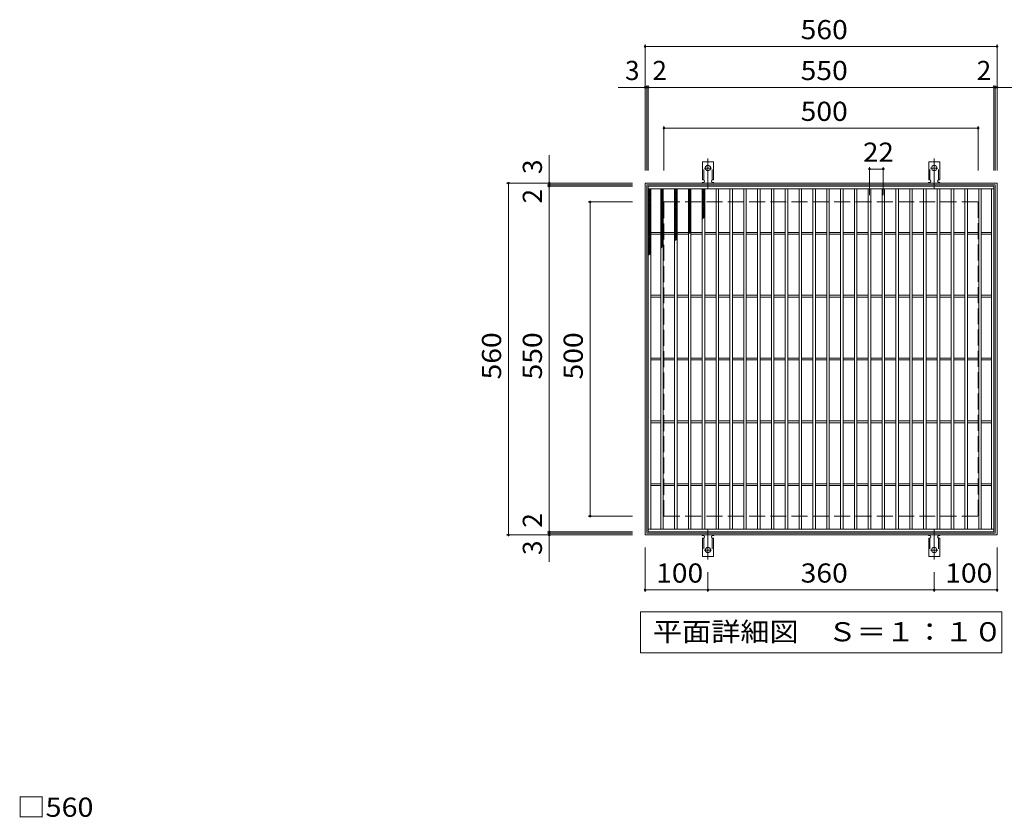
# Model space of a CAD drawing. Units: millimetres. Extents: x -1382 to 7609, y -2384 to 1268.
# Drawn here: x -1275 to 292, y -1 to 1268 of the extents above; entities that cross this region are included whole.
import ezdxf

# ---------------------------------------------------------------- set-up
doc = ezdxf.new("R2010")
doc.units = ezdxf.units.MM
doc.header["$LTSCALE"] = 10
for name, pattern in [('JWW_CENTER2', [13.546667, 11.006667, -0.846667, 0.846667, -0.846667]), ('JWW_DASHED2', [3.386667, 1.693333, -1.693333]), ('JWW_DASHED3', [3.386667, 2.54, -0.846667])]:
    doc.linetypes.add(name, pattern=pattern)
for name, color, linetype in [('C-1', 7, 'Continuous'), ('C-2', 7, 'Continuous'), ('C-4', 7, 'Continuous'), ('C-5', 7, 'Continuous'), ('C-9', 7, 'Continuous'), ('C-A', 7, 'Continuous'), ('D-4', 7, 'Continuous')]:
    doc.layers.add(name, color=color, linetype=linetype)
doc.styles.add('ＭＳ ゴシック', font='txt', dxfattribs={"height": 1})

msp = doc.modelspace()

# ---------------------------------------------------------------- linework, layer by layer
at = {"layer": 'C-1', "color": 2, "linetype": 'Continuous', "lineweight": 9}
for p, q in [((-280, 448.3), (-280, 1008.3)), ((-280, 1008.3), (280, 1008.3)), ((-277, 451.3), (-277, 1005.3)), ((-277, 1005.3), (277, 1005.3)), ((277, 1005.3), (277, 451.3)), ((280, 1008.3), (280, 448.3)), ((280, 448.3), (-280, 448.3)), ((277, 451.3), (-277, 451.3))]:
    msp.add_line(p, q, dxfattribs=at)
at = {"layer": 'C-1', "color": 2, "linetype": 'JWW_DASHED3', "lineweight": 9}
for p, q in [((-250, 478.3), (-250, 978.3)), ((-250, 978.3), (250, 978.3)), ((250, 978.3), (250, 478.3)), ((-250, 478.3), (250, 478.3))]:
    msp.add_line(p, q, dxfattribs=at)
at = {"layer": 'C-2', "color": 3, "linetype": 'Continuous', "lineweight": 9}
for p, q in [((-275, 453.3), (-275, 1003.3)), ((-275, 1003.3), (275, 1003.3)), ((275, 1003.3), (275, 453.3)), ((-275, 999.3), (275, 999.3)), ((-271, 457.3), (-271, 999.3)), ((-255, 457.3), (-255, 999.3)), ((-251, 457.3), (-251, 999.3)), ((-233, 457.3), (-233, 999.3)), ((-229, 457.3), (-229, 999.3)), ((-211, 457.3), (-211, 999.3)), ((-207, 457.3), (-207, 999.3)), ((-189, 457.3), (-189, 999.3)), ((-185, 457.3), (-185, 999.3)), ((-167, 457.3), (-167, 999.3)), ((-163, 457.3), (-163, 999.3)), ((-145, 457.3), (-145, 999.3)), ((-141, 457.3), (-141, 999.3)), ((-123, 457.3), (-123, 999.3)), ((-119, 457.3), (-119, 999.3)), ((-101, 457.3), (-101, 999.3)), ((-97, 457.3), (-97, 999.3)), ((-79, 457.3), (-79, 999.3)), ((-75, 457.3), (-75, 999.3)), ((-57, 457.3), (-57, 999.3)), ((-53, 457.3), (-53, 999.3)), ((-35, 457.3), (-35, 999.3)), ((-31, 457.3), (-31, 999.3)), ((-13, 457.3), (-13, 999.3)), ((-9, 457.3), (-9, 999.3)), ((9, 457.3), (9, 999.3)), ((13, 457.3), (13, 999.3)), ((31, 457.3), (31, 999.3)), ((35, 457.3), (35, 999.3)), ((53, 457.3), (53, 999.3)), ((57, 457.3), (57, 999.3)), ((75, 457.3), (75, 999.3)), ((79, 457.3), (79, 999.3)), ((97, 457.3), (97, 999.3)), ((101, 457.3), (101, 999.3)), ((119, 457.3), (119, 999.3)), ((123, 457.3), (123, 999.3)), ((141, 457.3), (141, 999.3)), ((145, 457.3), (145, 999.3)), ((163, 457.3), (163, 999.3)), ((167, 457.3), (167, 999.3)), ((185, 457.3), (185, 999.3)), ((189, 457.3), (189, 999.3)), ((207, 999.3), (207, 457.3)), ((211, 999.3), (211, 457.3)), ((229, 999.3), (229, 457.3)), ((233, 999.3), (233, 457.3)), ((251, 457.3), (251, 999.3)), ((255, 457.3), (255, 999.3)), ((271, 457.3), (271, 999.3)), ((-271, 929.8), (-255, 929.8)), ((-271, 926.8), (-255, 926.8)), ((-251, 929.8), (-233, 929.8)), ((-251, 926.8), (-233, 926.8)), ((-229, 929.8), (-211, 929.8)), ((-229, 926.8), (-211, 926.8)), ((-207, 929.8), (-189, 929.8)), ((-207, 926.8), (-189, 926.8)), ((-185, 929.8), (-167, 929.8)), ((-185, 926.8), (-167, 926.8)), ((-163, 929.8), (-145, 929.8)), ((-163, 926.8), (-145, 926.8)), ((-141, 929.8), (-123, 929.8)), ((-141, 926.8), (-123, 926.8)), ((-119, 929.8), (-101, 929.8)), ((-119, 926.8), (-101, 926.8)), ((-97, 929.8), (-79, 929.8)), ((-97, 926.8), (-79, 926.8)), ((-75, 929.8), (-57, 929.8)), ((-75, 926.8), (-57, 926.8)), ((-53, 929.8), (-35, 929.8)), ((-53, 926.8), (-35, 926.8)), ((-31, 929.8), (-13, 929.8)), ((-31, 926.8), (-13, 926.8)), ((-9, 929.8), (9, 929.8)), ((-9, 926.8), (9, 926.8)), ((13, 929.8), (31, 929.8)), ((13, 926.8), (31, 926.8)), ((35, 929.8), (53, 929.8)), ((35, 926.8), (53, 926.8)), ((57, 929.8), (75, 929.8)), ((57, 926.8), (75, 926.8)), ((79, 929.8), (97, 929.8)), ((79, 926.8), (97, 926.8)), ((101, 929.8), (119, 929.8)), ((101, 926.8), (119, 926.8)), ((123, 929.8), (141, 929.8)), ((123, 926.8), (141, 926.8)), ((145, 929.8), (163, 929.8)), ((145, 926.8), (163, 926.8)), ((167, 929.8), (185, 929.8)), ((167, 926.8), (185, 926.8)), ((189, 929.8), (207, 929.8)), ((189, 926.8), (207, 926.8)), ((211, 929.8), (229, 929.8)), ((211, 926.8), (229, 926.8)), ((233, 929.8), (251, 929.8)), ((233, 926.8), (251, 926.8)), ((255, 929.8), (271, 929.8)), ((255, 926.8), (271, 926.8)), ((-271, 829.8), (-255, 829.8)), ((-271, 826.8), (-255, 826.8)), ((-251, 829.8), (-233, 829.8)), ((-251, 826.8), (-233, 826.8)), ((-229, 829.8), (-211, 829.8)), ((-229, 826.8), (-211, 826.8)), ((-207, 829.8), (-189, 829.8)), ((-207, 826.8), (-189, 826.8)), ((-185, 829.8), (-167, 829.8)), ((-185, 826.8), (-167, 826.8)), ((-163, 829.8), (-145, 829.8)), ((-163, 826.8), (-145, 826.8)), ((-141, 829.8), (-123, 829.8)), ((-141, 826.8), (-123, 826.8)), ((-119, 829.8), (-101, 829.8)), ((-119, 826.8), (-101, 826.8)), ((-97, 829.8), (-79, 829.8)), ((-97, 826.8), (-79, 826.8)), ((-75, 829.8), (-57, 829.8)), ((-75, 826.8), (-57, 826.8)), ((-53, 829.8), (-35, 829.8)), ((-53, 826.8), (-35, 826.8)), ((-31, 829.8), (-13, 829.8)), ((-31, 826.8), (-13, 826.8)), ((-9, 829.8), (9, 829.8)), ((-9, 826.8), (9, 826.8)), ((13, 829.8), (31, 829.8)), ((13, 826.8), (31, 826.8)), ((35, 829.8), (53, 829.8)), ((35, 826.8), (53, 826.8)), ((57, 829.8), (75, 829.8)), ((57, 826.8), (75, 826.8)), ((79, 829.8), (97, 829.8)), ((79, 826.8), (97, 826.8)), ((101, 829.8), (119, 829.8)), ((101, 826.8), (119, 826.8)), ((123, 829.8), (141, 829.8)), ((123, 826.8), (141, 826.8)), ((145, 829.8), (163, 829.8)), ((145, 826.8), (163, 826.8)), ((167, 829.8), (185, 829.8)), ((167, 826.8), (185, 826.8)), ((189, 829.8), (207, 829.8)), ((189, 826.8), (207, 826.8)), ((211, 829.8), (229, 829.8)), ((211, 826.8), (229, 826.8)), ((233, 829.8), (251, 829.8)), ((233, 826.8), (251, 826.8)), ((255, 829.8), (271, 829.8)), ((255, 826.8), (271, 826.8)), ((-271, 729.8), (-255, 729.8)), ((-271, 726.8), (-255, 726.8)), ((-251, 729.8), (-233, 729.8)), ((-251, 726.8), (-233, 726.8)), ((-229, 729.8), (-211, 729.8)), ((-229, 726.8), (-211, 726.8)), ((-207, 729.8), (-189, 729.8)), ((-207, 726.8), (-189, 726.8)), ((-185, 729.8), (-167, 729.8)), ((-185, 726.8), (-167, 726.8)), ((-163, 729.8), (-145, 729.8)), ((-163, 726.8), (-145, 726.8)), ((-141, 729.8), (-123, 729.8)), ((-141, 726.8), (-123, 726.8)), ((-119, 729.8), (-101, 729.8)), ((-119, 726.8), (-101, 726.8)), ((-97, 729.8), (-79, 729.8)), ((-97, 726.8), (-79, 726.8)), ((-75, 729.8), (-57, 729.8)), ((-75, 726.8), (-57, 726.8)), ((-53, 729.8), (-35, 729.8)), ((-53, 726.8), (-35, 726.8)), ((-31, 729.8), (-13, 729.8)), ((-31, 726.8), (-13, 726.8)), ((-9, 729.8), (9, 729.8)), ((-9, 726.8), (9, 726.8)), ((13, 729.8), (31, 729.8)), ((13, 726.8), (31, 726.8)), ((35, 729.8), (53, 729.8)), ((35, 726.8), (53, 726.8)), ((57, 729.8), (75, 729.8)), ((57, 726.8), (75, 726.8)), ((79, 729.8), (97, 729.8)), ((79, 726.8), (97, 726.8)), ((101, 729.8), (119, 729.8)), ((101, 726.8), (119, 726.8)), ((123, 729.8), (141, 729.8)), ((123, 726.8), (141, 726.8)), ((145, 729.8), (163, 729.8)), ((145, 726.8), (163, 726.8)), ((167, 729.8), (185, 729.8)), ((167, 726.8), (185, 726.8)), ((189, 729.8), (207, 729.8)), ((189, 726.8), (207, 726.8)), ((211, 729.8), (229, 729.8)), ((211, 726.8), (229, 726.8)), ((233, 729.8), (251, 729.8)), ((233, 726.8), (251, 726.8)), ((255, 729.8), (271, 729.8)), ((255, 726.8), (271, 726.8)), ((-271, 629.8), (-255, 629.8)), ((-271, 626.8), (-255, 626.8)), ((-251, 629.8), (-233, 629.8)), ((-251, 626.8), (-233, 626.8)), ((-229, 629.8), (-211, 629.8)), ((-229, 626.8), (-211, 626.8)), ((-207, 629.8), (-189, 629.8)), ((-207, 626.8), (-189, 626.8)), ((-185, 629.8), (-167, 629.8)), ((-185, 626.8), (-167, 626.8)), ((-163, 629.8), (-145, 629.8)), ((-163, 626.8), (-145, 626.8)), ((-141, 629.8), (-123, 629.8)), ((-141, 626.8), (-123, 626.8)), ((-119, 629.8), (-101, 629.8)), ((-119, 626.8), (-101, 626.8)), ((-97, 629.8), (-79, 629.8)), ((-97, 626.8), (-79, 626.8)), ((-75, 629.8), (-57, 629.8)), ((-75, 626.8), (-57, 626.8)), ((-53, 629.8), (-35, 629.8)), ((-53, 626.8), (-35, 626.8)), ((-31, 629.8), (-13, 629.8)), ((-31, 626.8), (-13, 626.8)), ((-9, 629.8), (9, 629.8)), ((-9, 626.8), (9, 626.8)), ((13, 629.8), (31, 629.8)), ((13, 626.8), (31, 626.8)), ((35, 629.8), (53, 629.8)), ((35, 626.8), (53, 626.8)), ((57, 629.8), (75, 629.8)), ((57, 626.8), (75, 626.8)), ((79, 629.8), (97, 629.8)), ((79, 626.8), (97, 626.8)), ((101, 629.8), (119, 629.8)), ((101, 626.8), (119, 626.8)), ((123, 629.8), (141, 629.8)), ((123, 626.8), (141, 626.8)), ((145, 629.8), (163, 629.8)), ((145, 626.8), (163, 626.8)), ((167, 629.8), (185, 629.8)), ((167, 626.8), (185, 626.8)), ((189, 629.8), (207, 629.8)), ((189, 626.8), (207, 626.8)), ((211, 629.8), (229, 629.8)), ((211, 626.8), (229, 626.8)), ((233, 629.8), (251, 629.8)), ((233, 626.8), (251, 626.8)), ((255, 629.8), (271, 629.8)), ((255, 626.8), (271, 626.8)), ((-271, 529.8), (-255, 529.8)), ((-271, 526.8), (-255, 526.8)), ((-251, 529.8), (-233, 529.8)), ((-251, 526.8), (-233, 526.8)), ((-229, 529.8), (-211, 529.8)), ((-229, 526.8), (-211, 526.8)), ((-207, 529.8), (-189, 529.8)), ((-207, 526.8), (-189, 526.8)), ((-185, 529.8), (-167, 529.8)), ((-185, 526.8), (-167, 526.8)), ((-163, 529.8), (-145, 529.8)), ((-163, 526.8), (-145, 526.8)), ((-141, 529.8), (-123, 529.8)), ((-141, 526.8), (-123, 526.8)), ((-119, 529.8), (-101, 529.8)), ((-119, 526.8), (-101, 526.8)), ((-97, 529.8), (-79, 529.8)), ((-97, 526.8), (-79, 526.8)), ((-75, 529.8), (-57, 529.8)), ((-75, 526.8), (-57, 526.8)), ((-53, 529.8), (-35, 529.8)), ((-53, 526.8), (-35, 526.8)), ((-31, 529.8), (-13, 529.8)), ((-31, 526.8), (-13, 526.8)), ((-9, 529.8), (9, 529.8)), ((-9, 526.8), (9, 526.8)), ((13, 529.8), (31, 529.8)), ((13, 526.8), (31, 526.8)), ((35, 529.8), (53, 529.8)), ((35, 526.8), (53, 526.8)), ((57, 529.8), (75, 529.8)), ((57, 526.8), (75, 526.8)), ((79, 529.8), (97, 529.8)), ((79, 526.8), (97, 526.8)), ((101, 529.8), (119, 529.8)), ((101, 526.8), (119, 526.8)), ((123, 529.8), (141, 529.8)), ((123, 526.8), (141, 526.8)), ((145, 529.8), (163, 529.8)), ((145, 526.8), (163, 526.8)), ((167, 529.8), (185, 529.8)), ((167, 526.8), (185, 526.8)), ((189, 529.8), (207, 529.8)), ((189, 526.8), (207, 526.8)), ((211, 529.8), (229, 529.8)), ((211, 526.8), (229, 526.8)), ((233, 529.8), (251, 529.8)), ((233, 526.8), (251, 526.8)), ((255, 529.8), (271, 529.8)), ((255, 526.8), (271, 526.8)), ((275, 457.3), (-275, 457.3)), ((275, 453.3), (-275, 453.3))]:
    msp.add_line(p, q, dxfattribs=at)
at = {"layer": 'C-4', "color": 7, "linetype": 'Continuous', "lineweight": 9}
for p, q in [((-280, 1228.7), (-280, 1028.3)), ((-280, 1225.7), (280, 1225.7)), ((280, 1228.7), (280, 1028.3)), ((-280, 1160.7), (-322.6, 1160.7)), ((-280, 1160.7), (-277, 1160.7)), ((-277, 1163.7), (-277, 1028.3)), ((-277, 1160.7), (-275, 1160.7)), ((-275, 1163.7), (-275, 1028.3)), ((-275, 1160.7), (275, 1160.7)), ((275, 1163.7), (275, 1028.3)), ((275, 1160.7), (277, 1160.7)), ((277, 1163.7), (277, 1028.3)), ((277, 1160.7), (280, 1160.7)), ((280, 1160.7), (324.2, 1160.7)), ((-250, 1098.7), (-250, 1028.3)), ((250, 1098.7), (250, 1028.3)), ((-250, 1095.7), (250, 1095.7)), ((-432.4, 1008.3), (-432.4, 1052.5)), ((77, 1033.7), (77, 989.2)), ((77, 1030.7), (99, 1030.7)), ((99, 1033.7), (99, 989.2)), ((-500.4, 1008.3), (-300, 1008.3)), ((-497.4, 448.3), (-497.4, 1008.3)), ((-435.4, 1005.3), (-300, 1005.3)), ((-435.4, 1003.3), (-300, 1003.3)), ((-432.4, 1005.3), (-432.4, 1008.3)), ((-432.4, 1003.3), (-432.4, 1005.3)), ((-432.4, 453.3), (-432.4, 1003.3)), ((-370.4, 978.3), (-300, 978.3)), ((-367.4, 478.3), (-367.4, 978.3)), ((-370.4, 478.3), (-300, 478.3)), ((-500.4, 448.3), (-300, 448.3)), ((-435.4, 453.3), (-300, 453.3)), ((-435.4, 451.3), (-300, 451.3)), ((-432.4, 451.3), (-432.4, 453.3)), ((-432.4, 448.3), (-432.4, 451.3)), ((-432.4, 448.3), (-432.4, 405.7)), ((-280, 357.9), (-280, 428.3)), ((280, 357.9), (280, 428.3)), ((-180, 357.9), (-180, 389.3)), ((180, 357.9), (180, 389.3)), ((-280, 360.9), (-180, 360.9)), ((-180, 360.9), (180, 360.9)), ((180, 360.9), (280, 360.9))]:
    msp.add_line(p, q, dxfattribs=at)
at = {"layer": 'C-4', "color": 7, "linetype": 'Continuous', "lineweight": 9, "const_width": 2}
for points in [[(-279, 1225.7, 0.414214), (-280, 1226.7, 0.414214), (-281, 1225.7, 0.414214), (-280, 1224.7, 0.414214)], [(281, 1225.7, 0.414214), (280, 1226.7, 0.414214), (279, 1225.7, 0.414214), (280, 1224.7, 0.414214)], [(-279, 1160.7, 0.414214), (-280, 1161.7, 0.414214), (-281, 1160.7, 0.414214), (-280, 1159.7, 0.414214)], [(-276, 1160.7, 0.414214), (-277, 1161.7, 0.414214), (-278, 1160.7, 0.414214), (-277, 1159.7, 0.414214)], [(-274, 1160.7, 0.414214), (-275, 1161.7, 0.414214), (-276, 1160.7, 0.414214), (-275, 1159.7, 0.414214)], [(276, 1160.7, 0.414214), (275, 1161.7, 0.414214), (274, 1160.7, 0.414214), (275, 1159.7, 0.414214)], [(278, 1160.7, 0.414214), (277, 1161.7, 0.414214), (276, 1160.7, 0.414214), (277, 1159.7, 0.414214)], [(281, 1160.7, 0.414214), (280, 1161.7, 0.414214), (279, 1160.7, 0.414214), (280, 1159.7, 0.414214)], [(-249, 1095.7, 0.414214), (-250, 1096.7, 0.414214), (-251, 1095.7, 0.414214), (-250, 1094.7, 0.414214)], [(251, 1095.7, 0.414214), (250, 1096.7, 0.414214), (249, 1095.7, 0.414214), (250, 1094.7, 0.414214)], [(78, 1030.7, 0.414214), (77, 1031.7, 0.414214), (76, 1030.7, 0.414214), (77, 1029.7, 0.414214)], [(100, 1030.7, 0.414214), (99, 1031.7, 0.414214), (98, 1030.7, 0.414214), (99, 1029.7, 0.414214)], [(-496.4, 1008.3, 0.414214), (-497.4, 1009.3, 0.414214), (-498.4, 1008.3, 0.414214), (-497.4, 1007.3, 0.414214)], [(-431.4, 1008.3, 0.414214), (-432.4, 1009.3, 0.414214), (-433.4, 1008.3, 0.414214), (-432.4, 1007.3, 0.414214)], [(-431.4, 1005.3, 0.414214), (-432.4, 1006.3, 0.414214), (-433.4, 1005.3, 0.414214), (-432.4, 1004.3, 0.414214)], [(-431.4, 1003.3, 0.414214), (-432.4, 1004.3, 0.414214), (-433.4, 1003.3, 0.414214), (-432.4, 1002.3, 0.414214)], [(-366.4, 978.3, 0.414214), (-367.4, 979.3, 0.414214), (-368.4, 978.3, 0.414214), (-367.4, 977.3, 0.414214)], [(-366.4, 478.3, 0.414214), (-367.4, 479.3, 0.414214), (-368.4, 478.3, 0.414214), (-367.4, 477.3, 0.414214)], [(-431.4, 453.3, 0.414214), (-432.4, 454.3, 0.414214), (-433.4, 453.3, 0.414214), (-432.4, 452.3, 0.414214)], [(-496.4, 448.3, 0.414214), (-497.4, 449.3, 0.414214), (-498.4, 448.3, 0.414214), (-497.4, 447.3, 0.414214)], [(-431.4, 451.3, 0.414214), (-432.4, 452.3, 0.414214), (-433.4, 451.3, 0.414214), (-432.4, 450.3, 0.414214)], [(-431.4, 448.3, 0.414214), (-432.4, 449.3, 0.414214), (-433.4, 448.3, 0.414214), (-432.4, 447.3, 0.414214)], [(-279, 360.9, 0.414214), (-280, 361.9, 0.414214), (-281, 360.9, 0.414214), (-280, 359.9, 0.414214)], [(-179, 360.9, 0.414214), (-180, 361.9, 0.414214), (-181, 360.9, 0.414214), (-180, 359.9, 0.414214)], [(181, 360.9, 0.414214), (180, 361.9, 0.414214), (179, 360.9, 0.414214), (180, 359.9, 0.414214)], [(281, 360.9, 0.414214), (280, 361.9, 0.414214), (279, 360.9, 0.414214), (280, 359.9, 0.414214)]]:
    msp.add_lwpolyline(points, format="xyb", close=True, dxfattribs=at)
at = {"layer": 'C-5', "color": 7, "linetype": 'Continuous', "lineweight": 9}
for p, q in [((-287.5, 260.8), (-287.5, 325.8)), ((-287.5, 325.8), (287.5, 325.8)), ((287.5, 325.8), (287.5, 260.8)), ((287.5, 260.8), (-287.5, 260.8))]:
    msp.add_line(p, q, dxfattribs=at)
at = {"layer": 'C-9', "color": 6, "linetype": 'Continuous', "lineweight": 9}
for p, q in [((-275, 995.5), (-271.2, 999.3)), ((-275, 998.3), (-274, 999.3)), ((-275, 998), (-271, 994)), ((-275, 992.7), (-271, 996.7)), ((-275, 995.2), (-271, 991.2)), ((-275, 989.8), (-271, 993.8)), ((-275, 992.4), (-271, 988.4)), ((-275, 987), (-271, 991)), ((-275, 989.6), (-271, 985.6)), ((-275, 984.2), (-271, 988.2)), ((-273.4, 999.3), (-271, 996.9)), ((-255, 996.6), (-252.3, 999.3)), ((-255, 993.8), (-251, 997.8)), ((-255, 997.4), (-251, 993.4)), ((-255, 991), (-251, 995)), ((-255, 994.6), (-251, 990.6)), ((-255, 988.1), (-251, 992.1)), ((-255, 991.8), (-251, 987.8)), ((-255, 985.3), (-251, 989.3)), ((-255, 989), (-251, 985)), ((-254, 999.3), (-251, 996.3)), ((-233, 996.6), (-230.3, 999.3)), ((-233, 993.8), (-229, 997.8)), ((-233, 997.4), (-229, 993.4)), ((-233, 991), (-229, 995)), ((-233, 994.6), (-229, 990.6)), ((-233, 988.1), (-229, 992.1)), ((-233, 991.8), (-229, 987.8)), ((-233, 985.3), (-229, 989.3)), ((-233, 989), (-229, 985)), ((-232, 999.3), (-229, 996.3)), ((-211, 996.6), (-208.3, 999.3)), ((-211, 993.8), (-207, 997.8)), ((-211, 997.4), (-207, 993.4)), ((-211, 991), (-207, 995)), ((-211, 994.6), (-207, 990.6)), ((-211, 988.1), (-207, 992.1)), ((-211, 991.8), (-207, 987.8)), ((-211, 985.3), (-207, 989.3)), ((-211, 989), (-207, 985)), ((-210, 999.3), (-207, 996.3)), ((-189, 996.6), (-186.3, 999.3)), ((-189, 993.8), (-185, 997.8)), ((-189, 997.4), (-185, 993.4)), ((-189, 991), (-185, 995)), ((-189, 994.6), (-185, 990.6)), ((-189, 988.1), (-185, 992.1)), ((-189, 991.8), (-185, 987.8)), ((-189, 985.3), (-185, 989.3)), ((-189, 989), (-185, 985)), ((-188, 999.3), (-185, 996.3)), ((-185.2, 999.3), (-185, 999.1)), ((-275, 986.7), (-271, 982.7)), ((-275, 981.4), (-271, 985.4)), ((-275, 983.9), (-271, 979.9)), ((-275, 978.5), (-271, 982.5)), ((-275, 981.1), (-271, 977.1)), ((-275, 975.7), (-271, 979.7)), ((-275, 978.2), (-271, 974.2)), ((-275, 972.9), (-271, 976.9)), ((-275, 975.4), (-271, 971.4)), ((-275, 970), (-271, 974)), ((-275, 972.6), (-271, 968.6)), ((-255, 982.5), (-251, 986.5)), ((-255, 986.1), (-251, 982.1)), ((-255, 979.6), (-251, 983.6)), ((-255, 983.3), (-251, 979.3)), ((-255, 976.8), (-251, 980.8)), ((-255, 980.5), (-251, 976.5)), ((-255, 974), (-251, 978)), ((-255, 977.6), (-251, 973.6)), ((-255, 971.2), (-251, 975.2)), ((-255, 974.8), (-251, 970.8)), ((-255, 968.3), (-251, 972.3)), ((-255, 972), (-251, 968)), ((-233, 982.5), (-229, 986.5)), ((-233, 986.1), (-229, 982.1)), ((-233, 979.6), (-229, 983.6)), ((-233, 983.3), (-229, 979.3)), ((-233, 976.8), (-229, 980.8)), ((-233, 980.5), (-229, 976.5)), ((-233, 974), (-229, 978)), ((-233, 977.6), (-229, 973.6)), ((-233, 971.2), (-229, 975.2)), ((-233, 974.8), (-229, 970.8)), ((-233, 968.3), (-229, 972.3)), ((-233, 972), (-229, 968)), ((-211, 982.5), (-207, 986.5)), ((-211, 986.1), (-207, 982.1)), ((-211, 979.6), (-207, 983.6)), ((-211, 983.3), (-207, 979.3)), ((-211, 976.8), (-207, 980.8)), ((-211, 980.5), (-207, 976.5)), ((-211, 974), (-207, 978)), ((-211, 977.6), (-207, 973.6)), ((-211, 971.2), (-207, 975.2)), ((-211, 974.8), (-207, 970.8)), ((-211, 968.3), (-207, 972.3)), ((-211, 972), (-207, 968)), ((-189, 982.5), (-185, 986.5)), ((-189, 986.1), (-185, 982.1)), ((-189, 979.6), (-185, 983.6)), ((-189, 983.3), (-185, 979.3)), ((-189, 976.8), (-185, 980.8)), ((-189, 980.5), (-185, 976.5)), ((-189, 974), (-185, 978)), ((-189, 977.6), (-185, 973.6)), ((-189, 971.2), (-185, 975.2)), ((-189, 974.8), (-185, 970.8)), ((-189, 968.3), (-185, 972.3)), ((-189, 972), (-185, 968)), ((-275, 967.2), (-271, 971.2)), ((-275, 969.8), (-271, 965.8)), ((-275, 964.4), (-271, 968.4)), ((-275, 966.9), (-271, 962.9)), ((-275, 961.6), (-271, 965.6)), ((-275, 964.1), (-271, 960.1)), ((-275, 958.7), (-271, 962.7)), ((-275, 961.3), (-271, 957.3)), ((-275, 955.9), (-271, 959.9)), ((-275, 958.5), (-271, 954.5)), ((-275, 953.1), (-271, 957.1)), ((-255, 965.5), (-251, 969.5)), ((-255, 969.2), (-251, 965.2)), ((-255, 962.7), (-251, 966.7)), ((-255, 966.3), (-251, 962.3)), ((-255, 959.8), (-251, 963.8)), ((-255, 963.5), (-251, 959.5)), ((-255, 957), (-251, 961)), ((-255, 960.7), (-251, 956.7)), ((-255, 954.2), (-251, 958.2)), ((-255, 957.8), (-251, 953.8)), ((-233, 965.5), (-229, 969.5)), ((-233, 969.2), (-229, 965.2)), ((-233, 962.7), (-229, 966.7)), ((-233, 966.3), (-229, 962.3)), ((-233, 959.8), (-229, 963.8)), ((-233, 963.5), (-229, 959.5)), ((-233, 957), (-229, 961)), ((-233, 960.7), (-229, 956.7)), ((-233, 954.2), (-229, 958.2)), ((-233, 957.8), (-229, 953.8)), ((-211, 965.5), (-207, 969.5)), ((-211, 969.2), (-207, 965.2)), ((-211, 962.7), (-207, 966.7)), ((-211, 966.3), (-207, 962.3)), ((-211, 959.8), (-207, 963.8)), ((-211, 963.5), (-207, 959.5)), ((-211, 957), (-207, 961)), ((-211, 960.7), (-207, 956.7)), ((-211, 954.2), (-207, 958.2)), ((-211, 957.8), (-207, 953.8)), ((-189, 965.5), (-185, 969.5)), ((-189, 969.2), (-185, 965.2)), ((-189, 962.7), (-185, 966.7)), ((-189, 966.3), (-185, 962.3)), ((-189, 959.8), (-185, 963.8)), ((-189, 963.5), (-185, 959.5)), ((-189, 957), (-185, 961)), ((-189, 960.7), (-185, 956.7)), ((-189, 954.2), (-185, 958.2)), ((-189, 957.8), (-185, 953.8)), ((-275, 955.6), (-271, 951.6)), ((-275, 950.2), (-271, 954.2)), ((-275, 952.8), (-271, 948.8)), ((-275, 947.4), (-271, 951.4)), ((-275, 950), (-271, 946)), ((-275, 944.6), (-271, 948.6)), ((-275, 947.1), (-271, 943.1)), ((-275, 941.8), (-271, 945.8)), ((-275, 944.3), (-271, 940.3)), ((-275, 938.9), (-271, 942.9)), ((-275, 941.5), (-271, 937.5)), ((-275, 936.1), (-271, 940.1)), ((-255, 951.4), (-251, 955.4)), ((-255, 955), (-251, 951)), ((-255, 948.5), (-251, 952.5)), ((-255, 952.2), (-251, 948.2)), ((-255, 945.7), (-251, 949.7)), ((-255, 949.4), (-251, 945.4)), ((-255, 942.9), (-251, 946.9)), ((-255, 946.5), (-251, 942.5)), ((-255, 940), (-251, 944)), ((-255, 943.7), (-251, 939.7)), ((-255, 937.2), (-251, 941.2)), ((-255, 940.9), (-251, 936.9)), ((-233, 951.4), (-229, 955.4)), ((-233, 955), (-229, 951)), ((-233, 948.5), (-229, 952.5)), ((-233, 952.2), (-229, 948.2)), ((-233, 945.7), (-229, 949.7)), ((-233, 949.4), (-229, 945.4)), ((-233, 942.9), (-229, 946.9)), ((-233, 946.5), (-229, 942.5)), ((-233, 940), (-229, 944)), ((-233, 943.7), (-229, 939.7)), ((-233, 937.2), (-229, 941.2)), ((-233, 940.9), (-229, 936.9)), ((-211, 951.4), (-207, 955.4)), ((-211, 955), (-207, 951)), ((-211, 948.5), (-207, 952.5)), ((-211, 952.2), (-207, 948.2)), ((-211, 945.7), (-207, 949.7)), ((-211, 949.4), (-207, 945.4)), ((-211, 942.9), (-207, 946.9)), ((-211, 946.5), (-207, 942.5)), ((-211, 940), (-207, 944)), ((-211, 943.7), (-207, 939.7)), ((-211, 937.2), (-207, 941.2)), ((-211, 940.9), (-207, 936.9)), ((-189, 951.4), (-185, 955.4)), ((-189, 955), (-186.5, 952.6)), ((-189, 952.2), (-188.1, 951.3)), ((-275, 938.7), (-271, 934.7)), ((-275, 933.3), (-271, 937.3)), ((-275, 935.8), (-271, 931.8)), ((-275, 930.4), (-271, 934.4)), ((-275, 933), (-271, 929)), ((-275, 927.6), (-271, 931.6)), ((-275, 930.2), (-271, 926.2)), ((-275, 924.8), (-271, 928.8)), ((-275, 927.3), (-271, 923.3)), ((-275, 922), (-271, 926)), ((-275, 924.5), (-271, 920.5)), ((-255, 934.4), (-251, 938.4)), ((-255, 938), (-251, 934.1)), ((-255, 931.6), (-251, 935.6)), ((-255, 935.2), (-251, 931.2)), ((-255, 928.7), (-251, 932.7)), ((-255, 932.4), (-251, 928.4)), ((-255, 925.9), (-251, 929.9)), ((-255, 929.6), (-251, 925.6)), ((-255, 923.1), (-251, 927.1)), ((-255, 926.7), (-251, 922.7)), ((-233, 934.4), (-229, 938.4)), ((-233, 938), (-229, 934.1)), ((-233, 931.6), (-229, 935.6)), ((-233, 935.2), (-229, 931.2)), ((-233, 928.7), (-229, 932.7)), ((-233, 932.4), (-229, 928.4)), ((-233, 925.9), (-229, 929.9)), ((-233, 929.6), (-229, 925.6)), ((-233, 923.1), (-229, 927.1)), ((-233, 926.7), (-229, 922.7)), ((-211, 934.4), (-207, 938.4)), ((-211, 938), (-207, 934.1)), ((-211, 931.6), (-207, 935.6)), ((-211, 935.2), (-207, 931.2)), ((-211, 928.7), (-207, 932.7)), ((-211, 932.4), (-207.9, 929.3)), ((-211, 929.6), (-209.5, 928.1)), ((-275, 919.1), (-271, 923.1)), ((-275, 921.7), (-271, 917.7)), ((-275, 916.3), (-271, 920.3)), ((-275, 918.9), (-271, 914.9)), ((-275, 913.5), (-271, 917.5)), ((-275, 916), (-271, 912)), ((-275, 910.6), (-271, 914.6)), ((-275, 913.2), (-271, 909.2)), ((-275, 907.8), (-271, 911.8)), ((-275, 910.4), (-271, 906.4)), ((-275, 905), (-271, 909)), ((-255, 920.2), (-251, 924.2)), ((-255, 923.9), (-251, 919.9)), ((-255, 917.4), (-251, 921.4)), ((-255, 921.1), (-251, 917.1)), ((-255, 914.6), (-251, 918.6)), ((-255, 918.3), (-251, 914.3)), ((-255, 911.8), (-251, 915.8)), ((-255, 915.4), (-251, 911.4)), ((-255, 908.9), (-251, 912.9)), ((-255, 912.6), (-251, 908.6)), ((-255, 906.1), (-251, 910.1)), ((-255, 909.8), (-252, 906.8)), ((-233, 920.2), (-229, 924.2)), ((-233, 923.9), (-229, 919.9)), ((-233, 917.4), (-229, 921.4)), ((-233, 921.1), (-230, 918.1)), ((-233, 918.3), (-231.5, 916.7)), ((-275, 907.5), (-271, 903.5)), ((-275, 902.2), (-271, 906.2)), ((-275, 904.7), (-271, 900.7)), ((-275, 899.3), (-271, 903.3)), ((-275, 901.9), (-271, 897.9)), ((-275, 896.5), (-271, 900.5)), ((-275, 899.1), (-271.3, 895.4)), ((-275, 893.7), (-271, 897.7)), ((-275, 896.2), (-272.9, 894.1)), ((-275, 893.4), (-274.5, 892.9)), ((-255, 906.9), (-253.6, 905.5))]:
    msp.add_line(p, q, dxfattribs=at)
at = {"layer": 'C-A', "color": 3, "linetype": 'Continuous', "lineweight": 9}
for p, q in [((-188.7, 1013.3), (-188.7, 1042.3)), ((-188.7, 1042.3), (-171.2, 1042.3)), ((-171.2, 1013.3), (-171.2, 1042.3)), ((171.3, 1013.3), (171.3, 1042.3)), ((171.3, 1042.3), (188.8, 1042.3)), ((188.8, 1013.3), (188.8, 1042.3)), ((-188.7, 1013.3), (-187.5, 1013.3)), ((-187.5, 1009.3), (-188, 1009.3)), ((-171.2, 1013.3), (-172.5, 1013.3)), ((-172, 1009.3), (-172.5, 1009.3)), ((171.3, 1013.3), (172.5, 1013.3)), ((172.5, 1009.3), (172, 1009.3)), ((188.8, 1013.3), (187.5, 1013.3)), ((188, 1009.3), (187.5, 1009.3)), ((-188.7, 443.3), (-187.5, 443.3)), ((-188.7, 443.3), (-188.7, 414.3)), ((-188, 447.3), (-187.5, 447.3)), ((-172.5, 447.3), (-172, 447.3)), ((-171.2, 443.3), (-172.5, 443.3)), ((-171.2, 443.3), (-171.2, 414.3)), ((171.3, 443.3), (172.5, 443.3)), ((171.3, 443.3), (171.3, 414.3)), ((172, 447.3), (172.5, 447.3)), ((187.5, 447.3), (188, 447.3)), ((188.8, 443.3), (187.5, 443.3)), ((188.8, 443.3), (188.8, 414.3)), ((-171.2, 414.3), (-188.7, 414.3)), ((188.8, 414.3), (171.3, 414.3))]:
    msp.add_line(p, q, dxfattribs=at)
at = {"layer": 'C-A', "color": 3, "linetype": 'JWW_DASHED2', "lineweight": 9}
for p, q in [((-186.7, 1013.1), (-186.7, 1042.3)), ((-173.2, 1013.1), (-173.2, 1042.3)), ((173.3, 1013.1), (173.3, 1042.3)), ((186.8, 1013.1), (186.8, 1042.3)), ((-186.7, 443.4), (-186.7, 414.3)), ((-173.2, 443.4), (-173.2, 414.3)), ((173.3, 443.4), (173.3, 414.3)), ((186.8, 443.4), (186.8, 414.3))]:
    msp.add_line(p, q, dxfattribs=at)
at = {"layer": 'C-A', "color": 7, "linetype": 'JWW_CENTER2', "lineweight": 9}
for p, q in [((-180, 999.3), (-180, 1047.3)), ((180, 999.3), (180, 1047.3)), ((-174.2, 1032.3), (-185.8, 1032.3)), ((185.8, 1032.3), (174.2, 1032.3)), ((-180, 457.3), (-180, 409.3)), ((180, 457.3), (180, 409.3)), ((-185.8, 424.3), (-174.2, 424.3)), ((174.2, 424.3), (185.8, 424.3))]:
    msp.add_line(p, q, dxfattribs=at)
at = {"layer": 'C-A', "color": 3, "linetype": 'Continuous', "lineweight": 9}
for centre in [(-180, 1032.3), (180, 1032.3), (-180, 424.3), (180, 424.3)]:
    msp.add_circle(centre, 4.25, dxfattribs=at)
for centre, start, end in [((-188, 1007.3), 90.2416, 150.0007), ((-187.5, 1011.3), 270.1333, 90), ((-172.5, 1011.3), 90, 270), ((-172, 1007.3), 29.9995, 89.724), ((172, 1007.3), 90.2416, 150.0007), ((172.5, 1011.3), 270.1333, 90), ((187.5, 1011.3), 90, 270), ((188, 1007.3), 29.9995, 89.724), ((-188, 449.3), 209.9995, 269.724), ((-187.5, 445.3), 270, 90), ((-172.5, 445.3), 90.1333, 270), ((-172, 449.3), 270.2416, 330.0007), ((172, 449.3), 209.9995, 269.724), ((172.5, 445.3), 270, 90), ((187.5, 445.3), 90.1333, 270), ((188, 449.3), 270.2416, 330.0007)]:
    msp.add_arc(centre, 2, start, end, dxfattribs=at)

# ---------------------------------------------------------------- texts
at = {"layer": 'C-4', "color": 2, "linetype": 'Continuous', "lineweight": 211, "style": 'ＭＳ ゴシック'}
for s, width, p in [('560', 1.083333, (-32.5, 1237.3)), ('550', 1.083333, (-32.5, 1172.3)), ('500', 1.083333, (-32.5, 1107.3)), ('22', 1.0625, (66.8, 1042.3)), ('100', 1.083333, (-262.5, 372.5)), ('360', 1.083333, (-32.5, 372.5)), ('100', 1.083333, (197.5, 372.5))]:
    msp.add_text(s, height=30.48, dxfattribs=dict(at, width=width)).set_placement(p)
for s, p in [('3', (-311.9, 1172.3)), ('2', (-268.4, 1172.3)), ('2', (247.6, 1172.3))]:
    msp.add_text(s, height=30.5, dxfattribs=at).set_placement(p)
for s, p in [('3', (-444.1, 1022.7)), ('2', (-444.1, 975.9)), ('2', (-444.1, 459.9)), ('3', (-444.1, 416.4))]:
    msp.add_text(s, height=30.5, rotation=90, dxfattribs=at).set_placement(p)
at = {"layer": 'C-4', "color": 2, "linetype": 'Continuous', "lineweight": 211, "style": 'ＭＳ ゴシック', "width": 1.083333}
for s, p in [('560', (-509.1, 695.8)), ('550', (-444.1, 695.8)), ('500', (-379.1, 695.8))]:
    msp.add_text(s, height=30.48, rotation=90, dxfattribs=at).set_placement(p)
at = {"layer": 'C-5', "color": 2, "linetype": 'Continuous', "lineweight": 9, "style": 'ＭＳ ゴシック', "width": 1.114583}
msp.add_text('平面詳細図\u3000Ｓ＝１：１０', height=30.48, dxfattribs=at).set_placement((-267.5, 279))
at = {"layer": 'D-4', "color": 2, "linetype": 'Continuous', "lineweight": 9, "style": 'ＭＳ ゴシック', "width": 1.1}
msp.add_text('□560', height=30.48, dxfattribs=at).set_placement((-1279.6, -0.2))

doc.saveas('drawing.dxf')
